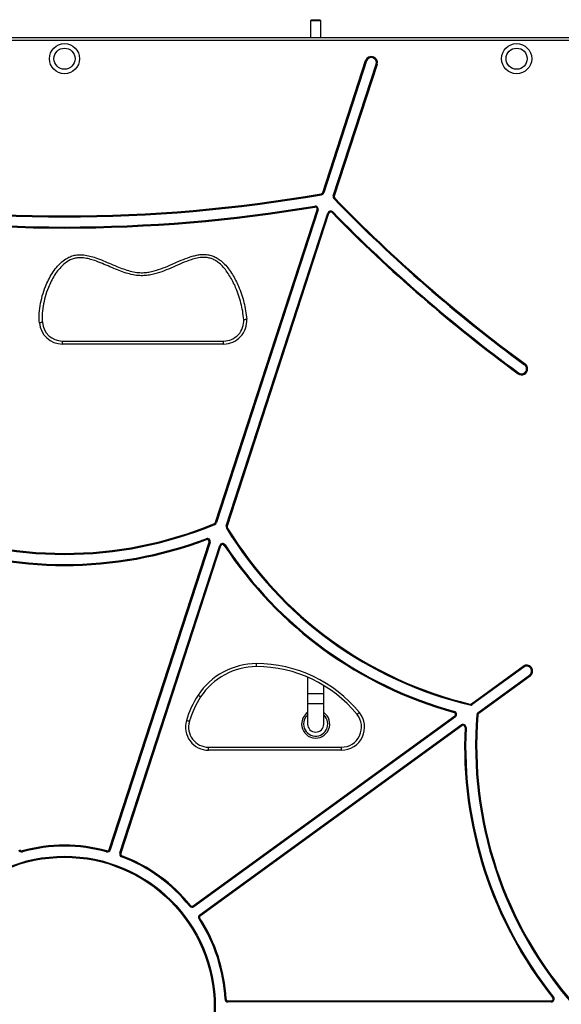
# Model space of a CAD drawing. Units: millimetres. Extents: x 197 to 6437, y 244 to 8744.
# Drawn here: x 3272 to 3811, y 7673 to 8653 of the extents above; entities that cross this region are included whole.
import ezdxf

# ---------------------------------------------------------------- set-up
doc = ezdxf.new("R2010")
doc.units = ezdxf.units.MM
doc.header["$LTSCALE"] = 50

msp = doc.modelspace()

# ---------------------------------------------------------------- linework, layer by layer
at = {"color": 7, "linetype": 'Continuous', "lineweight": 25}
for p, q in [((3562.77, 8653.27), (3561.77, 8652.27)), ((3562.77, 8653.27), (3566.77, 8653.27)), ((3566.77, 8653.27), (3570.77, 8653.27)), ((3571.77, 8652.27), (3570.77, 8653.27)), ((3561.77, 8652.27), (3561.77, 8635.67)), ((3566.77, 8652.27), (3561.77, 8652.27)), ((3571.77, 8652.27), (3566.77, 8652.27)), ((3571.77, 8635.67), (3571.77, 8652.27)), ((2722.27, 8635.67), (3911.27, 8635.67)), ((3911.27, 8632.67), (2722.27, 8632.67)), ((3573.87, 8481.37), (3616.49, 8612.52)), ((3617.44, 8612.21), (3574.83, 8481.06)), ((3584.34, 8477.97), (3626.95, 8609.12)), ((3627.9, 8608.81), (3585.29, 8477.66)), ((3467.2, 8153.06), (3568.29, 8464.18)), ((3569.24, 8463.87), (3468.15, 8152.75)), ((3477.66, 8149.66), (3578.75, 8460.78)), ((3579.7, 8460.47), (3478.61, 8149.35)), ((3314.69, 8330.47), (3314.69, 8333.47)), ((3314.69, 8333.47), (3475.16, 8333.47)), ((3475.16, 8330.47), (3314.69, 8330.47)), ((3475.16, 8330.47), (3475.16, 8333.47)), ((3776.77, 8305.79), (3777.77, 8305.79)), ((3361.37, 7827.36), (3460.78, 8133.31)), ((3461.73, 8133), (3362.32, 7827.05)), ((3371.83, 7823.96), (3471.24, 8129.91)), ((3472.19, 8129.6), (3372.79, 7823.65)), ((3507.85, 8009.36), (3507.85, 8012.36)), ((3722.01, 7972.51), (3773.24, 8009.73)), ((3773.83, 8008.92), (3722.6, 7971.7)), ((3558.77, 7998.91), (3558.77, 7982.24)), ((3728.48, 7963.61), (3779.71, 8000.83)), ((3780.3, 8000.02), (3729.06, 7962.8)), ((3574.77, 7982.24), (3574.77, 7990.68)), ((3558.77, 7982.24), (3558.77, 7972.24)), ((3574.77, 7972.24), (3574.77, 7982.24)), ((3558.77, 7972.24), (3558.77, 7952.24)), ((3574.77, 7952.24), (3574.77, 7972.24)), ((3444.95, 7771.22), (3705.21, 7960.3)), ((3705.8, 7959.49), (3445.54, 7770.41)), ((3451.42, 7762.32), (3711.68, 7951.4)), ((3712.26, 7950.6), (3452.01, 7761.51)), ((3460.23, 7926.24), (3460.23, 7929.24)), ((3460.23, 7929.24), (3592.44, 7929.24)), ((3592.44, 7926.24), (3592.44, 7929.24)), ((3592.44, 7926.24), (3460.23, 7926.24)), ((3479.57, 7676.67), (3801.27, 7676.67)), ((3479.57, 7676.67), (3479.57, 7675.67)), ((3801.27, 7675.67), (3479.57, 7675.67)), ((3801.27, 7676.67), (3801.27, 7675.67))]:
    msp.add_line(p, q, dxfattribs=at)
at = {"color": 8, "linetype": 'Continuous', "lineweight": 25}
for p, q in [((3574.77, 7982.24), (3558.77, 7982.24)), ((3574.77, 7972.24), (3558.77, 7972.24))]:
    msp.add_line(p, q, dxfattribs=at)
at = {"color": 7, "linetype": 'Continuous', "lineweight": 25, "flags": 128}
for points in [[(3617.44, 8612.21), (3617.42, 8612.22), (3617.37, 8612.24), (3617.28, 8612.27), (3617.16, 8612.3), (3617.02, 8612.35), (3616.85, 8612.4), (3616.67, 8612.46), (3616.49, 8612.52)], [(3626.95, 8609.12), (3626.97, 8609.12), (3627.02, 8609.1), (3627.11, 8609.07), (3627.23, 8609.03), (3627.37, 8608.99), (3627.54, 8608.93), (3627.71, 8608.87), (3627.9, 8608.81)], [(3572.49, 8479.03), (3572.48, 8479.05), (3572.47, 8479.11), (3572.46, 8479.2), (3572.44, 8479.32), (3572.41, 8479.47), (3572.38, 8479.64), (3572.35, 8479.83), (3572.32, 8480.02)], [(3574.83, 8481.06), (3574.81, 8481.07), (3574.75, 8481.08), (3574.66, 8481.11), (3574.55, 8481.15), (3574.4, 8481.2), (3574.24, 8481.25), (3574.06, 8481.31), (3573.87, 8481.37)], [(3584.34, 8477.97), (3584.35, 8477.96), (3584.41, 8477.95), (3584.5, 8477.92), (3584.61, 8477.88), (3584.76, 8477.83), (3584.92, 8477.78), (3585.1, 8477.72), (3585.29, 8477.66)], [(3565.89, 8467.76), (3565.89, 8467.74), (3565.9, 8467.68), (3565.92, 8467.59), (3565.94, 8467.47), (3565.96, 8467.32), (3565.99, 8467.15), (3566.02, 8466.96), (3566.05, 8466.77)], [(3585.04, 8474.96), (3585.05, 8474.97), (3585.09, 8475.01), (3585.16, 8475.07), (3585.25, 8475.16), (3585.35, 8475.26), (3585.48, 8475.38), (3585.61, 8475.52), (3585.75, 8475.65)], [(3568.29, 8464.18), (3568.47, 8464.12), (3568.65, 8464.06), (3568.82, 8464.01), (3568.96, 8463.96), (3569.08, 8463.92), (3569.17, 8463.89), (3569.22, 8463.88), (3569.24, 8463.87)], [(3578.75, 8460.78), (3578.77, 8460.77), (3578.82, 8460.76), (3578.91, 8460.73), (3579.03, 8460.69), (3579.17, 8460.64), (3579.34, 8460.59), (3579.52, 8460.53), (3579.7, 8460.47)], [(3583.75, 8461.95), (3583.73, 8461.94), (3583.69, 8461.9), (3583.63, 8461.84), (3583.54, 8461.75), (3583.43, 8461.64), (3583.3, 8461.52), (3583.17, 8461.39), (3583.03, 8461.25)], [(3294.75, 8351.86), (3294.7, 8351.86), (3294.53, 8351.84), (3294.25, 8351.82), (3293.88, 8351.79), (3293.43, 8351.75), (3292.91, 8351.71), (3292.35, 8351.67), (3291.76, 8351.62)], [(3495.11, 8354.93), (3495.17, 8354.93), (3495.34, 8354.94), (3495.61, 8354.96), (3495.99, 8354.99), (3496.44, 8355.02), (3496.96, 8355.06), (3497.52, 8355.1), (3498.1, 8355.14)], [(3774.72, 8309.82), (3774.73, 8309.84), (3774.77, 8309.89), (3774.82, 8309.96), (3774.9, 8310.06), (3774.99, 8310.18), (3775.09, 8310.32), (3775.2, 8310.47), (3775.31, 8310.63)], [(3768.82, 8301.75), (3768.81, 8301.74), (3768.77, 8301.69), (3768.72, 8301.62), (3768.64, 8301.52), (3768.55, 8301.4), (3768.45, 8301.26), (3768.34, 8301.1), (3768.23, 8300.95)], [(3466.06, 8151.83), (3466.14, 8151.65), (3466.21, 8151.47), (3466.28, 8151.31), (3466.34, 8151.17), (3466.38, 8151.06), (3466.42, 8150.97), (3466.44, 8150.92), (3466.45, 8150.9)], [(3467.2, 8153.06), (3467.38, 8153), (3467.56, 8152.94), (3467.73, 8152.88), (3467.87, 8152.84), (3467.99, 8152.8), (3468.08, 8152.77), (3468.13, 8152.75), (3468.15, 8152.75)], [(3477.66, 8149.66), (3477.68, 8149.65), (3477.73, 8149.63), (3477.82, 8149.61), (3477.94, 8149.57), (3478.08, 8149.52), (3478.25, 8149.47), (3478.43, 8149.41), (3478.61, 8149.35)], [(3478.81, 8147.69), (3478.64, 8147.59), (3478.48, 8147.49), (3478.33, 8147.4), (3478.2, 8147.32), (3478.1, 8147.25), (3478.02, 8147.21), (3477.97, 8147.18), (3477.95, 8147.17)], [(3457.82, 8136.73), (3457.83, 8136.72), (3457.85, 8136.66), (3457.88, 8136.58), (3457.93, 8136.46), (3457.98, 8136.32), (3458.04, 8136.16), (3458.11, 8135.98), (3458.17, 8135.8)], [(3460.78, 8133.31), (3460.97, 8133.25), (3461.15, 8133.19), (3461.31, 8133.14), (3461.45, 8133.09), (3461.57, 8133.05), (3461.66, 8133.02), (3461.71, 8133), (3461.73, 8133)], [(3471.24, 8129.91), (3471.26, 8129.9), (3471.32, 8129.89), (3471.4, 8129.86), (3471.52, 8129.82), (3471.67, 8129.77), (3471.83, 8129.72), (3472.01, 8129.66), (3472.19, 8129.6)], [(3475.77, 8130.08), (3475.93, 8130.19), (3476.09, 8130.29), (3476.23, 8130.39), (3476.36, 8130.47), (3476.46, 8130.54), (3476.54, 8130.59), (3476.59, 8130.62), (3476.6, 8130.63)], [(3773.24, 8009.73), (3773.36, 8009.57), (3773.47, 8009.42), (3773.57, 8009.28), (3773.66, 8009.16), (3773.73, 8009.06), (3773.79, 8008.98), (3773.82, 8008.94), (3773.83, 8008.92)], [(3780.3, 8000.02), (3780.18, 8000.18), (3780.07, 8000.33), (3779.97, 8000.47), (3779.88, 8000.6), (3779.81, 8000.7), (3779.75, 8000.77), (3779.72, 8000.82), (3779.71, 8000.83)], [(3452.24, 7979.24), (3452.19, 7979.27), (3452.05, 7979.36), (3451.82, 7979.51), (3451.5, 7979.72), (3451.12, 7979.96), (3450.69, 7980.25), (3450.22, 7980.55), (3449.73, 7980.87)], [(3720.37, 7972.18), (3720.32, 7971.99), (3720.28, 7971.81), (3720.24, 7971.64), (3720.21, 7971.49), (3720.18, 7971.37), (3720.16, 7971.28), (3720.14, 7971.23), (3720.14, 7971.21)], [(3722.01, 7972.51), (3722.12, 7972.35), (3722.23, 7972.2), (3722.34, 7972.06), (3722.43, 7971.94), (3722.5, 7971.84), (3722.55, 7971.76), (3722.59, 7971.72), (3722.6, 7971.7)], [(3610.25, 7963.78), (3609.8, 7963.41), (3609.36, 7963.06), (3608.96, 7962.73), (3608.61, 7962.44), (3608.32, 7962.21), (3608.1, 7962.03), (3607.97, 7961.92), (3607.93, 7961.89)], [(3704.56, 7963.85), (3704.62, 7964.04), (3704.67, 7964.22), (3704.71, 7964.39), (3704.75, 7964.53), (3704.78, 7964.65), (3704.81, 7964.74), (3704.82, 7964.8), (3704.83, 7964.81)], [(3705.21, 7960.3), (3705.33, 7960.15), (3705.44, 7959.99), (3705.54, 7959.85), (3705.63, 7959.73), (3705.7, 7959.63), (3705.75, 7959.56), (3705.79, 7959.51), (3705.8, 7959.49)], [(3728.25, 7961.34), (3728.05, 7961.36), (3727.86, 7961.37), (3727.69, 7961.39), (3727.54, 7961.4), (3727.42, 7961.41), (3727.32, 7961.42), (3727.27, 7961.42), (3727.25, 7961.42)], [(3729.06, 7962.8), (3728.95, 7962.96), (3728.84, 7963.11), (3728.74, 7963.25), (3728.65, 7963.37), (3728.57, 7963.47), (3728.52, 7963.55), (3728.49, 7963.59), (3728.48, 7963.61)], [(3441.03, 7954.83), (3440.97, 7954.84), (3440.81, 7954.89), (3440.54, 7954.97), (3440.18, 7955.07), (3439.75, 7955.2), (3439.25, 7955.35), (3438.71, 7955.5), (3438.15, 7955.67)], [(3711.68, 7951.4), (3711.69, 7951.39), (3711.72, 7951.34), (3711.78, 7951.27), (3711.85, 7951.17), (3711.94, 7951.04), (3712.04, 7950.9), (3712.15, 7950.75), (3712.26, 7950.6)], [(3715.44, 7948.88), (3715.63, 7948.88), (3715.82, 7948.87), (3715.99, 7948.86), (3716.14, 7948.85), (3716.27, 7948.85), (3716.36, 7948.84), (3716.42, 7948.84), (3716.44, 7948.84)], [(3274.59, 7826.05), (3274.64, 7825.86), (3274.69, 7825.68), (3274.74, 7825.51), (3274.78, 7825.36), (3274.81, 7825.24), (3274.84, 7825.15), (3274.85, 7825.1), (3274.85, 7825.08)], [(3358.95, 7826.05), (3358.9, 7825.86), (3358.85, 7825.68), (3358.8, 7825.51), (3358.76, 7825.36), (3358.73, 7825.24), (3358.7, 7825.15), (3358.69, 7825.1), (3358.68, 7825.08)], [(3361.37, 7827.36), (3361.56, 7827.3), (3361.74, 7827.24), (3361.9, 7827.19), (3362.04, 7827.14), (3362.16, 7827.1), (3362.25, 7827.07), (3362.31, 7827.05), (3362.32, 7827.05)], [(3371.83, 7823.96), (3371.85, 7823.95), (3371.91, 7823.93), (3371.99, 7823.91), (3372.11, 7823.87), (3372.26, 7823.82), (3372.42, 7823.77), (3372.6, 7823.71), (3372.79, 7823.65)], [(3373.62, 7820.23), (3373.63, 7820.24), (3373.65, 7820.3), (3373.68, 7820.38), (3373.73, 7820.5), (3373.78, 7820.64), (3373.84, 7820.8), (3373.91, 7820.98), (3373.98, 7821.16)], [(3441.44, 7770.95), (3441.46, 7770.97), (3441.5, 7771), (3441.57, 7771.06), (3441.67, 7771.14), (3441.79, 7771.23), (3441.92, 7771.34), (3442.07, 7771.46), (3442.22, 7771.58)], [(3444.95, 7771.22), (3445.07, 7771.06), (3445.18, 7770.91), (3445.28, 7770.77), (3445.37, 7770.64), (3445.44, 7770.54), (3445.5, 7770.47), (3445.53, 7770.42), (3445.54, 7770.41)], [(3451.42, 7762.32), (3451.43, 7762.3), (3451.46, 7762.25), (3451.52, 7762.18), (3451.59, 7762.08), (3451.68, 7761.96), (3451.78, 7761.82), (3451.89, 7761.67), (3452.01, 7761.51)], [(3450.67, 7758.25), (3450.69, 7758.26), (3450.74, 7758.29), (3450.81, 7758.34), (3450.92, 7758.41), (3451.04, 7758.49), (3451.19, 7758.59), (3451.35, 7758.69), (3451.51, 7758.79)], [(3476.58, 7678.52), (3476.6, 7678.52), (3476.65, 7678.52), (3476.75, 7678.53), (3476.87, 7678.53), (3477.02, 7678.54), (3477.19, 7678.55), (3477.38, 7678.56), (3477.58, 7678.57)], [(3802.83, 7679.92), (3802.98, 7680.04), (3803.13, 7680.16), (3803.26, 7680.26), (3803.38, 7680.36), (3803.48, 7680.44), (3803.55, 7680.49), (3803.6, 7680.53), (3803.61, 7680.54)]]:
    msp.add_lwpolyline(points, dxfattribs=at)
at = {"color": 7, "linetype": 'Continuous', "lineweight": 25}
for centre, radius in [((3316.77, 8614.47), 15), ((3316.77, 8614.47), 10.5), ((3766.77, 8614.47), 15), ((3766.77, 8614.47), 10.5), ((3316.77, 7670.67), 150), ((3316.77, 7670.67), 149)]:
    msp.add_circle(centre, radius, dxfattribs=at)
for centre, radius, start, end in [((3622.19, 8610.67), 6, 342, 162), ((3622.19, 8610.67), 5, 342, 162), ((3316.77, 9946.93), 1490, 260.11785, 279.88215), ((3316.77, 9946.93), 1489, 260.11785, 279.88215), ((3571.97, 8481.99), 2, 279.88215, 342), ((3571.97, 8481.99), 3, 279.88215, 342), ((3587.19, 8477.04), 3, 162, 224.11785), ((3587.19, 8477.04), 2, 162, 224.11785), ((3316.77, 9946.93), 1500, 260.44007, 279.55993), ((3566.39, 8464.8), 3, 342, 99.55993), ((4654.72, 9512.2), 1490, 224.11785, 233.80024), ((4654.72, 9512.2), 1489, 224.11785, 233.80024), ((3316.77, 9946.93), 1501, 260.44007, 279.55993), ((3566.39, 8464.8), 2, 342, 99.55993), ((3581.6, 8459.85), 3, 44.44007, 162), ((3581.6, 8459.85), 2, 44.44007, 162), ((4654.72, 9512.2), 1501, 224.44007, 233.80024), ((4654.72, 9512.2), 1500, 224.44007, 233.80024), ((3314.69, 8353.47), 23, 184.60459, 270), ((3314.69, 8353.47), 20, 184.60459, 270), ((3475.16, 8353.47), 23, 270, 4.18039), ((3475.16, 8353.47), 20, 270, 4.18039), ((3771.77, 8305.79), 6, 0, 53.80024), ((3771.77, 8305.79), 6, 233.80024, 0), ((3771.77, 8305.79), 5, 233.80024, 0), ((3771.77, 8305.79), 5, 0, 53.80024), ((3316.77, 8511.04), 390, 247.43137, 292.56863), ((3316.77, 8511.04), 389, 247.43137, 292.56863), ((3465.3, 8153.67), 2, 292.56863, 342), ((3465.3, 8153.67), 3, 292.56863, 342), ((3480.51, 8148.73), 3, 162, 211.43137), ((3810.73, 8350.54), 390, 211.43137, 256.56863), ((3480.51, 8148.73), 2, 162, 211.43137), ((3810.73, 8350.54), 389, 211.43137, 256.56863), ((3316.77, 8511.04), 401, 249.35173, 290.64827), ((3316.77, 8511.04), 400, 249.35173, 290.64827), ((3458.88, 8133.93), 3, 342, 110.64827), ((3458.88, 8133.93), 2, 342, 110.64827), ((3474.1, 8128.98), 3, 33.35173, 162), ((3474.1, 8128.98), 2, 33.35173, 162), ((3810.73, 8350.54), 401, 213.35173, 254.64827), ((3810.73, 8350.54), 400, 213.35173, 254.64827), ((3507.85, 7942.96), 69.4, 90, 146.88755), ((3507.85, 7942.96), 66.4, 90, 146.88755), ((3507.85, 7880.15), 132.21, 39.2408, 90), ((3507.85, 7880.15), 129.21, 39.2408, 90), ((3776.77, 8004.88), 6, 306, 126), ((3776.77, 8004.88), 5, 306, 126), ((3528.9, 7929.24), 94.53, 146.88755, 163.7629), ((3528.9, 7929.24), 91.53, 146.88755, 163.7629), ((3720.83, 7974.13), 3, 256.56863, 306), ((3720.83, 7974.13), 2, 256.56863, 306), ((3566.77, 7952.24), 14, 124.8499, 180), ((3566.77, 7952.24), 14, 180, 55.1501), ((3592.44, 7949.24), 23, 270, 39.2408), ((3592.44, 7949.24), 20, 270, 39.2408), ((3704.04, 7961.92), 2, 306, 74.64827), ((3704.04, 7961.92), 3, 306, 74.64827), ((4116.01, 7930.36), 390, 175.43137, 221.35981), ((4116.01, 7930.36), 389, 175.43137, 221.35981), ((3730.24, 7961.18), 3, 126, 175.43137), ((3730.24, 7961.18), 2, 126, 175.43137), ((3460.23, 7949.24), 23, 163.7629, 270), ((3460.23, 7949.24), 20, 163.7629, 270), ((3566.77, 7952.24), 8, 180, 0), ((3713.44, 7948.98), 3, 357.35173, 126), ((3713.44, 7948.98), 2, 357.35173, 126), ((4116.01, 7930.36), 401, 177.35173, 218.64827), ((4116.01, 7930.36), 400, 177.35173, 218.64827), ((3316.77, 7670.67), 161, 74.81319, 105.18681), ((3316.77, 7670.67), 160, 74.81319, 105.18681), ((3274.07, 7827.98), 3, 198, 285.18681), ((3274.07, 7827.98), 2, 198, 285.18681), ((3359.47, 7827.98), 3, 254.81319, 342), ((3359.47, 7827.98), 2, 254.81319, 342), ((3374.69, 7823.03), 3, 162, 249.18681), ((3374.69, 7823.03), 2, 162, 249.18681), ((3316.77, 7670.67), 160, 38.81319, 69.18681), ((3316.77, 7670.67), 161, 38.81319, 69.18681), ((3443.78, 7772.83), 2, 218.81319, 306), ((3443.78, 7772.83), 3, 218.81319, 306), ((3453.18, 7759.89), 3, 126, 213.18681), ((3453.18, 7759.89), 2, 126, 213.18681), ((3316.77, 7670.67), 160, 2.81319, 33.18681), ((3316.77, 7670.67), 161, 2.81319, 33.18681), ((3479.57, 7678.67), 3, 182.81319, 270), ((3479.57, 7678.67), 2, 182.81319, 270), ((3801.27, 7678.67), 3, 270, 38.64827), ((3801.27, 7678.67), 2, 270, 38.64827)]:
    msp.add_arc(centre, radius, start, end, dxfattribs=at)
at = {"color": 8, "linetype": 'Continuous', "lineweight": 25}
for start, end in [(180, 48.18969), (131.81031, 180)]:
    msp.add_arc((3566.77, 7952.24), 12, start, end, dxfattribs=at)
at = {"color": 7, "linetype": 'Continuous', "lineweight": 25}
for points, knots in [([(3291.76, 8351.62), (3291.66, 8353.96), (3291.42, 8359.62), (3292.38, 8368.6), (3294.51, 8378.37), (3297.45, 8386.99), (3300.78, 8394.45), (3304.36, 8400.79), (3308.43, 8406.45), (3312.97, 8411.33), (3317.56, 8414.95), (3322.21, 8417.44), (3326.69, 8418.9), (3331.37, 8419.44), (3336.51, 8419.21), (3342.03, 8418.15), (3348.51, 8416.15), (3355.5, 8413.41), (3363.03, 8410.13), (3370.2, 8407.08), (3377.09, 8404.5), (3383.74, 8402.58), (3389.99, 8401.51), (3395.73, 8401.42), (3400.85, 8402), (3407.35, 8403.43), (3415.08, 8406.08), (3423.95, 8409.9), (3432.78, 8413.84), (3440.17, 8416.71), (3446.08, 8418.46), (3450.41, 8419.35), (3454.84, 8419.76), (3459.32, 8419.51), (3463.73, 8418.5), (3467.84, 8416.63), (3472.07, 8413.84), (3476.25, 8410.03), (3480.33, 8405.16), (3483.96, 8399.78), (3487.17, 8394), (3490.2, 8387.43), (3493.02, 8380.07), (3495.44, 8371.91), (3497.25, 8363.59), (3497.82, 8357.96), (3498.1, 8355.14)], [0, 0, 0, 0, 0.023456, 0.056764, 0.090209, 0.123558, 0.147826, 0.172134, 0.19635, 0.217611, 0.238827, 0.254549, 0.270247, 0.285841, 0.301461, 0.321709, 0.341994, 0.369444, 0.396919, 0.424391, 0.447525, 0.470669, 0.493697, 0.510843, 0.52807, 0.545261, 0.577471, 0.609779, 0.642139, 0.674418, 0.689163, 0.703922, 0.718619, 0.733686, 0.748731, 0.763688, 0.778669, 0.799403, 0.820172, 0.842228, 0.864337, 0.886424, 0.914786, 0.943241, 0.971672, 1, 1, 1, 1]), ([(3495.11, 8354.93), (3494.83, 8357.66), (3494.28, 8363.13), (3492.52, 8371.21), (3490.17, 8379.12), (3487.44, 8386.25), (3484.51, 8392.6), (3481.43, 8398.18), (3477.96, 8403.3), (3474.12, 8407.9), (3470.27, 8411.43), (3466.43, 8413.97), (3462.77, 8415.64), (3458.86, 8416.54), (3454.14, 8416.79), (3448.71, 8416.07), (3441.63, 8414.07), (3433.67, 8410.97), (3424.8, 8407.02), (3415.88, 8403.19), (3408.02, 8400.5), (3401.28, 8399.02), (3395.82, 8398.42), (3389.75, 8398.51), (3383.19, 8399.62), (3376.26, 8401.61), (3369.2, 8404.24), (3361.97, 8407.32), (3354.48, 8410.59), (3347.62, 8413.27), (3341.37, 8415.22), (3336.23, 8416.22), (3331.52, 8416.43), (3327.35, 8415.96), (3323.35, 8414.65), (3319.16, 8412.4), (3314.97, 8409.08), (3310.72, 8404.49), (3306.86, 8399.12), (3303.44, 8393.06), (3300.24, 8385.88), (3297.41, 8377.59), (3295.35, 8368.16), (3294.42, 8359.52), (3294.66, 8354.09), (3294.75, 8351.86)], [0, 0, 0, 0, 0.028401, 0.056904, 0.085432, 0.113867, 0.135832, 0.157817, 0.179749, 0.199778, 0.219769, 0.233572, 0.247349, 0.261083, 0.274839, 0.296099, 0.317431, 0.350905, 0.384461, 0.417964, 0.451365, 0.470304, 0.489284, 0.508176, 0.532958, 0.557862, 0.582754, 0.610965, 0.639181, 0.66737, 0.687161, 0.706914, 0.721378, 0.735814, 0.750195, 0.764599, 0.784886, 0.80522, 0.829162, 0.853196, 0.87719, 0.91042, 0.943743, 0.976931, 1, 1, 1, 1])]:
    msp.add_open_spline(points, degree=3, knots=knots, dxfattribs=at)

doc.saveas('drawing.dxf')
